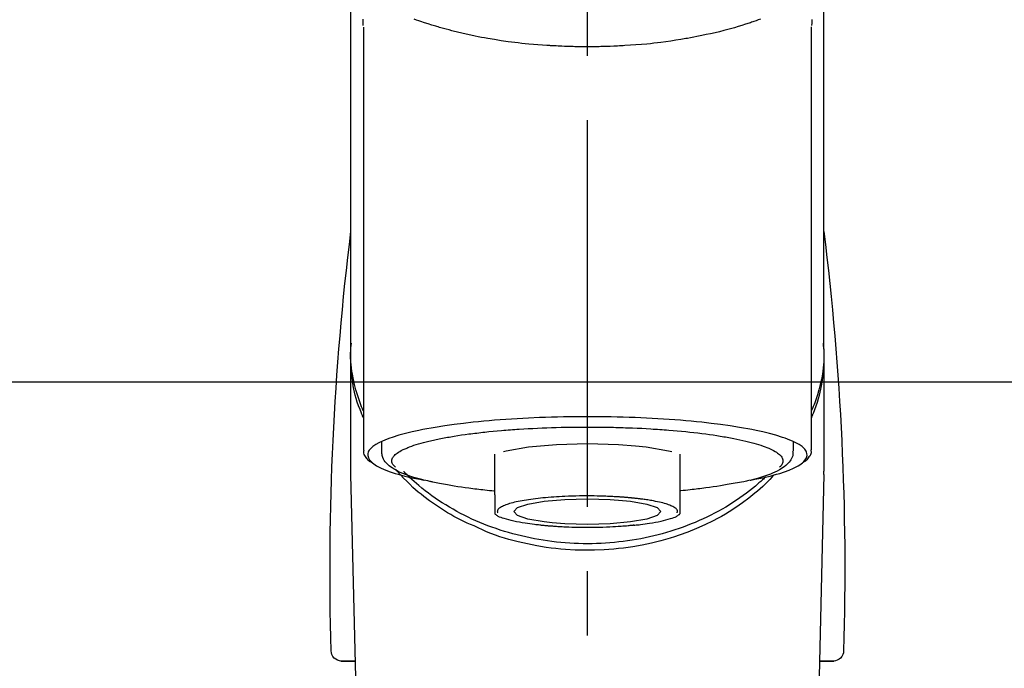
# Model space of a CAD drawing. Extents: x 55896 to 82369, y -11045 to -2175.
# Drawn here: x 71747 to 71843, y -7959 to -7896 of the extents above; entities that cross this region are included whole.
import ezdxf

# ---------------------------------------------------------------- set-up
doc = ezdxf.new("R2010")
doc.units = 0
doc.header["$LTSCALE"] = 50
doc.header["$MEASUREMENT"] = 0
doc.linetypes.add('CENTER2', pattern=[1.125, 0.75, -0.125, 0.125, -0.125])
doc.layers.add('150-機器', color=8, linetype='CONTINUOUS')
doc.layers.add('180-補助', color=161, linetype='CONTINUOUS')

# ---------------------------------------------------------------- blocks, each defined once
blk = doc.blocks.new('F402_S')
at = {"layer": '150-機器', "color": 161, "linetype": 'CENTER2'}
blk.add_line((0, -72.081), (0, 259.906), dxfattribs=at)
at = {"layer": '150-機器', "color": 13, "linetype": 'Continuous'}
for p, q in [((-21.692, 199.464), (-21.692, 158.437)), ((21.692, 158.437), (21.692, 199.445)), ((-22.939, 168.228), (-22.939, 156.358)), ((22.939, 156.358), (22.939, 167.57)), ((-19.947, 159.189), (-19.947, 158.339)), ((19.947, 158.339), (19.947, 159.189)), ((-8.976, 158.006), (-8.976, 154.077)), ((8.976, 154.077), (8.976, 158.006)), ((-22.936, 156.054), (-22.939, 156.358)), ((-22.936, 156.054), (-20.947, 71.245)), ((20.947, 71.245), (22.936, 156.054)), ((22.936, 156.054), (22.939, 156.358)), ((-23.929, 137.943), (-22.511, 137.943)), ((-22.511, 137.943), (-23.905, 137.943)), ((22.511, 137.943), (23.929, 137.943)), ((23.905, 137.943), (22.511, 137.943))]:
    blk.add_line(p, q, dxfattribs=at)
for points in [[(-22.939, 168.228), (-22.939, 172.518), (-22.939, 176.809), (-22.939, 181.099), (-22.939, 185.39), (-22.939, 189.68), (-22.939, 193.971), (-22.939, 198.261), (-22.939, 202.551), (-22.939, 206.842), (-22.939, 211.132), (-22.939, 215.423), (-22.939, 219.713)], [(22.939, 168.228), (22.939, 172.518), (22.939, 176.809), (22.939, 181.099), (22.939, 185.39), (22.939, 189.68), (22.939, 193.97), (22.939, 198.261), (22.939, 202.551), (22.939, 206.842), (22.939, 211.132), (22.939, 215.423), (22.939, 219.713)], [(-21.784, 199.618), (-21.784, 199.629), (-21.785, 199.641), (-21.785, 199.652), (-21.785, 199.664), (-21.786, 199.675), (-21.786, 199.687), (-21.786, 199.698), (-21.787, 199.709), (-21.789, 199.776), (-21.791, 199.843), (-21.792, 199.91), (-21.794, 199.977), (-21.794, 200.029), (-21.794, 200.081), (-21.794, 200.133), (-21.794, 200.185)], [(-16.796, 200.223), (-16.581, 200.146), (-16.365, 200.07), (-16.149, 199.996), (-16.035, 199.957), (-15.922, 199.919), (-15.808, 199.881), (-15.694, 199.844), (-15.338, 199.728), (-14.982, 199.614), (-14.625, 199.504), (-14.267, 199.397), (-14.008, 199.323), (-13.749, 199.25), (-13.489, 199.18), (-13.229, 199.112), (-12.806, 199.008), (-12.381, 198.909), (-11.955, 198.814), (-11.529, 198.722), (-11.382, 198.69), (-11.234, 198.659), (-11.086, 198.628), (-10.939, 198.598), (-10.631, 198.536), (-10.322, 198.477), (-10.014, 198.42), (-9.705, 198.364), (-9.547, 198.337), (-9.389, 198.31), (-9.23, 198.283), (-9.072, 198.257), (-8.587, 198.178), (-8.102, 198.103), (-7.616, 198.032), (-7.129, 197.966), (-6.791, 197.923), (-6.453, 197.883), (-6.114, 197.846), (-5.774, 197.812), (-5.242, 197.765), (-4.708, 197.723), (-4.175, 197.687), (-3.641, 197.654), (-3.462, 197.643), (-3.283, 197.633), (-3.104, 197.623), (-2.925, 197.614), (-2.566, 197.597), (-2.207, 197.583), (-1.849, 197.571), (-1.49, 197.56), (-1.31, 197.556), (-1.13, 197.553), (-0.951, 197.549), (-0.771, 197.547), (-0.41, 197.543), (-0.049, 197.542), (0.312, 197.543), (0.672, 197.546), (0.853, 197.548), (1.034, 197.551), (1.215, 197.554), (1.396, 197.558), (1.669, 197.566), (1.941, 197.575), (2.213, 197.586), (2.485, 197.597), (2.576, 197.601), (2.667, 197.605), (2.757, 197.609), (2.848, 197.613), (3.027, 197.622), (3.206, 197.632), (3.385, 197.642), (3.565, 197.652), (3.653, 197.658), (3.742, 197.664), (3.831, 197.669), (3.92, 197.675), (4.36, 197.704), (4.801, 197.733), (5.241, 197.766), (5.681, 197.803), (6.022, 197.837), (6.363, 197.873), (6.703, 197.913), (7.043, 197.955), (7.701, 198.04), (8.358, 198.133), (9.014, 198.235), (9.668, 198.344), (9.974, 198.399), (10.28, 198.456), (10.585, 198.515), (10.89, 198.577), (11.32, 198.668), (11.748, 198.765), (12.176, 198.865), (12.603, 198.968), (12.741, 199.002), (12.879, 199.036), (13.017, 199.07), (13.155, 199.105), (13.42, 199.174), (13.685, 199.245), (13.95, 199.317), (14.214, 199.391), (14.34, 199.427), (14.465, 199.464), (14.591, 199.501), (14.717, 199.538), (15.076, 199.645), (15.435, 199.755), (15.793, 199.868), (16.15, 199.986), (16.365, 200.06), (16.579, 200.136), (16.793, 200.214)], [(21.8, 200.215), (21.798, 200.089), (21.795, 199.963), (21.791, 199.837), (21.787, 199.711), (21.786, 199.697), (21.786, 199.683), (21.786, 199.669), (21.785, 199.656), (21.785, 199.641), (21.784, 199.627), (21.784, 199.613), (21.783, 199.599)], [(-21.732, 161.527), (-21.757, 161.587), (-21.782, 161.647), (-21.807, 161.707), (-21.831, 161.767), (-21.855, 161.827), (-21.878, 161.887), (-21.901, 161.948), (-21.924, 162.008), (-22.059, 162.361), (-22.192, 162.715), (-22.318, 163.071), (-22.434, 163.431), (-22.517, 163.731), (-22.591, 164.034), (-22.656, 164.339), (-22.714, 164.645), (-22.802, 165.191), (-22.87, 165.739), (-22.92, 166.289), (-22.954, 166.84), (-22.964, 167.085), (-22.971, 167.329), (-22.972, 167.573), (-22.967, 167.817), (-22.954, 168.06), (-22.936, 168.303), (-22.913, 168.546), (-22.888, 168.789)], [(-22.939, 168.228), (-22.947, 167.92), (-22.951, 167.612), (-22.95, 167.305), (-22.939, 166.998), (-22.917, 166.689), (-22.884, 166.381), (-22.841, 166.074), (-22.791, 165.768), (-22.694, 165.266), (-22.579, 164.768), (-22.45, 164.273), (-22.309, 163.782), (-22.25, 163.587), (-22.19, 163.394), (-22.126, 163.202), (-22.059, 163.011), (-21.986, 162.821), (-21.909, 162.632), (-21.83, 162.444), (-21.75, 162.257)], [(21.732, 161.527), (21.757, 161.587), (21.782, 161.647), (21.807, 161.707), (21.831, 161.767), (21.855, 161.827), (21.878, 161.887), (21.901, 161.948), (21.924, 162.008), (22.059, 162.361), (22.192, 162.715), (22.319, 163.071), (22.434, 163.431), (22.518, 163.731), (22.591, 164.034), (22.656, 164.339), (22.715, 164.645), (22.802, 165.191), (22.87, 165.739), (22.92, 166.289), (22.954, 166.84), (22.964, 167.085), (22.971, 167.329), (22.972, 167.573), (22.967, 167.817), (22.955, 168.061), (22.936, 168.304), (22.913, 168.547), (22.888, 168.789)], [(21.739, 162.229), (21.82, 162.418), (21.901, 162.608), (21.979, 162.799), (22.052, 162.992), (22.121, 163.185), (22.186, 163.38), (22.247, 163.575), (22.307, 163.772), (22.448, 164.266), (22.578, 164.763), (22.693, 165.264), (22.791, 165.768), (22.841, 166.074), (22.884, 166.381), (22.917, 166.689), (22.939, 166.998), (22.95, 167.305), (22.951, 167.612), (22.947, 167.92), (22.939, 168.228)], [(-15.804, 155.494), (-15.81, 155.495), (-15.816, 155.496), (-15.822, 155.497), (-15.828, 155.499), (-15.834, 155.5), (-15.841, 155.501), (-15.847, 155.502), (-15.853, 155.503), (-16.243, 155.578), (-16.633, 155.651), (-17.023, 155.727), (-17.411, 155.809), (-17.725, 155.885), (-18.037, 155.97), (-18.347, 156.061), (-18.658, 156.155), (-19.117, 156.306), (-19.566, 156.478), (-20.007, 156.674), (-20.446, 156.897), (-20.593, 156.981), (-20.731, 157.071), (-20.862, 157.174), (-20.986, 157.293), (-21.131, 157.474), (-21.242, 157.675), (-21.305, 157.886), (-21.302, 158.096), (-21.27, 158.204), (-21.219, 158.308), (-21.154, 158.407), (-21.079, 158.501), (-20.821, 158.756), (-20.532, 158.961), (-20.22, 159.131), (-19.89, 159.279), (-19.648, 159.38), (-19.409, 159.476), (-19.17, 159.567), (-18.926, 159.65), (-18.29, 159.845), (-17.651, 160.021), (-17.007, 160.179), (-16.359, 160.32), (-15.96, 160.4), (-15.56, 160.477), (-15.159, 160.55), (-14.757, 160.618), (-13.842, 160.761), (-12.925, 160.89), (-12.006, 161.005), (-11.086, 161.108), (-10.569, 161.161), (-10.052, 161.211), (-9.535, 161.258), (-9.017, 161.301), (-7.922, 161.383), (-6.826, 161.453), (-5.729, 161.512), (-4.632, 161.56), (-4.053, 161.581), (-3.474, 161.599), (-2.895, 161.614), (-2.316, 161.626), (-1.158, 161.642), (0, 161.648), (1.158, 161.642), (2.316, 161.626), (2.895, 161.614), (3.474, 161.599), (4.053, 161.581), (4.632, 161.56), (5.729, 161.512), (6.826, 161.453), (7.922, 161.383), (9.017, 161.301), (9.535, 161.258), (10.052, 161.211), (10.569, 161.161), (11.086, 161.108), (12.006, 161.005), (12.925, 160.89), (13.842, 160.761), (14.757, 160.618), (15.159, 160.55), (15.56, 160.477), (15.96, 160.4), (16.359, 160.32), (17.007, 160.179), (17.651, 160.021), (18.29, 159.845), (18.926, 159.65), (19.17, 159.567), (19.409, 159.476), (19.648, 159.38), (19.89, 159.279), (20.22, 159.131), (20.532, 158.961), (20.821, 158.756), (21.079, 158.501), (21.154, 158.407), (21.219, 158.308), (21.27, 158.204), (21.302, 158.096), (21.305, 157.886), (21.242, 157.675), (21.131, 157.474), (20.986, 157.293), (20.862, 157.174), (20.731, 157.071), (20.593, 156.981), (20.446, 156.897), (20.007, 156.674), (19.566, 156.478), (19.117, 156.306), (18.658, 156.155), (18.347, 156.061), (18.037, 155.97), (17.725, 155.885), (17.411, 155.809), (17.025, 155.728), (16.637, 155.652), (16.249, 155.579), (15.861, 155.505), (15.858, 155.504), (15.854, 155.504), (15.85, 155.503), (15.846, 155.502), (15.842, 155.501), (15.838, 155.501), (15.835, 155.5), (15.831, 155.499)], [(14.8, 159.412), (14.656, 159.444), (14.512, 159.476), (14.368, 159.508), (14.223, 159.537), (14.061, 159.568), (13.898, 159.596), (13.735, 159.625), (13.573, 159.653), (13.41, 159.681), (13.248, 159.711), (13.086, 159.74), (12.924, 159.768), (12.568, 159.826), (12.211, 159.88), (11.854, 159.93), (11.497, 159.977), (11.305, 160), (11.113, 160.023), (10.921, 160.046), (10.729, 160.069), (10.536, 160.092), (10.344, 160.115), (10.151, 160.138), (9.958, 160.161), (9.552, 160.205), (9.145, 160.246), (8.738, 160.283), (8.331, 160.317), (8.116, 160.333), (7.901, 160.349), (7.687, 160.365), (7.472, 160.381), (7.258, 160.397), (7.045, 160.413), (6.831, 160.429), (6.618, 160.444), (6.174, 160.473), (5.73, 160.499), (5.286, 160.521), (4.842, 160.542), (4.386, 160.562), (3.931, 160.579), (3.476, 160.595), (3.02, 160.609), (2.559, 160.622), (2.097, 160.632), (1.636, 160.64), (1.174, 160.645), (0.941, 160.646), (0.708, 160.646), (0.474, 160.647), (0.241, 160.647), (0.009, 160.648), (-0.224, 160.648), (-0.456, 160.649), (-0.689, 160.649), (-1.153, 160.646), (-1.617, 160.641), (-2.081, 160.633), (-2.546, 160.621), (-2.774, 160.614), (-3.003, 160.607), (-3.232, 160.599), (-3.461, 160.592), (-3.69, 160.585), (-3.919, 160.578), (-4.149, 160.57), (-4.378, 160.562), (-4.824, 160.545), (-5.27, 160.524), (-5.716, 160.5), (-6.162, 160.473), (-6.379, 160.458), (-6.595, 160.443), (-6.812, 160.428), (-7.029, 160.412), (-7.245, 160.398), (-7.46, 160.383), (-7.676, 160.368), (-7.892, 160.353), (-8.306, 160.32), (-8.72, 160.284), (-9.133, 160.245), (-9.547, 160.204), (-9.938, 160.163), (-10.328, 160.12), (-10.719, 160.075), (-11.109, 160.027), (-11.473, 159.982), (-11.836, 159.934), (-12.198, 159.882), (-12.56, 159.826), (-12.727, 159.798), (-12.894, 159.77), (-13.061, 159.741), (-13.228, 159.713), (-13.394, 159.685), (-13.561, 159.657), (-13.727, 159.629), (-13.893, 159.6), (-14.195, 159.544), (-14.495, 159.483), (-14.795, 159.419), (-15.094, 159.353), (-15.359, 159.291), (-15.623, 159.226), (-15.886, 159.157), (-16.149, 159.086), (-16.375, 159.021), (-16.599, 158.952), (-16.823, 158.88), (-17.045, 158.803), (-17.231, 158.735), (-17.415, 158.663), (-17.598, 158.587), (-17.779, 158.506), (-17.924, 158.436), (-18.066, 158.362), (-18.205, 158.282), (-18.343, 158.198), (-18.447, 158.127), (-18.546, 158.052), (-18.641, 157.97), (-18.731, 157.881), (-18.795, 157.808), (-18.852, 157.731), (-18.899, 157.649), (-18.937, 157.561), (-18.958, 157.481), (-18.97, 157.4), (-18.97, 157.319), (-18.96, 157.237), (-18.937, 157.149), (-18.902, 157.065), (-18.857, 156.986), (-18.801, 156.915), (-18.76, 156.872), (-18.717, 156.832), (-18.673, 156.793), (-18.629, 156.754), (-18.629, 156.753), (-18.628, 156.753), (-18.628, 156.752), (-18.627, 156.752)], [(-4.662, 158.839), (-5.717, 158.723), (-7.866, 158.349), (-8.191, 158.267)], [(8.143, 158.28), (7.868, 158.349), (5.716, 158.723), (3.005, 158.962), (-0.001, 159.045), (-3.006, 158.962), (-4.662, 158.839)], [(18.626, 156.752), (18.66, 156.781), (18.692, 156.81), (18.725, 156.84), (18.756, 156.872), (18.812, 156.934), (18.861, 157.002), (18.904, 157.075), (18.937, 157.153), (18.959, 157.232), (18.97, 157.313), (18.971, 157.395), (18.96, 157.476), (18.936, 157.563), (18.9, 157.646), (18.855, 157.724), (18.801, 157.798), (18.725, 157.888), (18.643, 157.97), (18.555, 158.046), (18.461, 158.117), (18.336, 158.203), (18.209, 158.284), (18.078, 158.359), (17.943, 158.427), (17.857, 158.466), (17.77, 158.504), (17.682, 158.541), (17.595, 158.578), (17.508, 158.615), (17.422, 158.653), (17.335, 158.691), (17.248, 158.728), (17.037, 158.809), (16.823, 158.883), (16.607, 158.951), (16.389, 159.015), (16.137, 159.088), (15.885, 159.158), (15.631, 159.225), (15.376, 159.286), (15.233, 159.319), (15.088, 159.351), (14.944, 159.381), (14.8, 159.412)], [(-21.666, 158.448), (-21.669, 158.432), (-21.671, 158.417), (-21.674, 158.402), (-21.677, 158.386), (-21.688, 158.326), (-21.696, 158.266), (-21.701, 158.206), (-21.699, 158.147), (-21.675, 158.04), (-21.627, 157.938), (-21.565, 157.839), (-21.497, 157.743), (-21.431, 157.651), (-21.365, 157.562), (-21.295, 157.478), (-21.216, 157.403), (-21.154, 157.354), (-21.09, 157.309), (-21.023, 157.267), (-20.956, 157.226), (-20.934, 157.213), (-20.912, 157.2), (-20.89, 157.187), (-20.868, 157.174)], [(-19.912, 158.326), (-19.916, 158.292), (-19.919, 158.258), (-19.921, 158.224), (-19.924, 158.19), (-19.929, 158.105), (-19.931, 158.02), (-19.927, 157.935), (-19.915, 157.852), (-19.875, 157.721), (-19.814, 157.596), (-19.738, 157.477), (-19.654, 157.362), (-19.557, 157.24), (-19.456, 157.123), (-19.35, 157.013), (-19.237, 156.909), (-19.092, 156.792), (-18.941, 156.683), (-18.784, 156.582), (-18.623, 156.487), (-18.41, 156.373), (-18.193, 156.267), (-17.972, 156.169), (-17.749, 156.077), (-17.462, 155.97), (-17.173, 155.869), (-16.882, 155.775), (-16.588, 155.689), (-16.358, 155.626), (-16.126, 155.566), (-15.895, 155.508), (-15.662, 155.454), (-15.54, 155.426), (-15.419, 155.399), (-15.297, 155.372), (-15.175, 155.346)], [(14.999, 155.316), (15.073, 155.331), (15.147, 155.346), (15.221, 155.361), (15.294, 155.376), (15.485, 155.415), (15.676, 155.456), (15.866, 155.499), (16.056, 155.544), (16.322, 155.614), (16.587, 155.689), (16.85, 155.769), (17.113, 155.853), (17.379, 155.943), (17.642, 156.039), (17.903, 156.141), (18.162, 156.252), (18.365, 156.347), (18.563, 156.449), (18.756, 156.561), (18.945, 156.681), (19.092, 156.787), (19.232, 156.9), (19.365, 157.022), (19.493, 157.151), (19.602, 157.274), (19.701, 157.404), (19.785, 157.541), (19.85, 157.687), (19.881, 157.784), (19.903, 157.884), (19.919, 157.985), (19.93, 158.087), (19.934, 158.139), (19.938, 158.191), (19.941, 158.243), (19.944, 158.295)], [(20.865, 157.168), (20.879, 157.176), (20.893, 157.184), (20.907, 157.192), (20.921, 157.2), (20.99, 157.239), (21.059, 157.278), (21.125, 157.32), (21.188, 157.367), (21.265, 157.438), (21.333, 157.518), (21.397, 157.604), (21.461, 157.692), (21.535, 157.791), (21.604, 157.892), (21.658, 157.997), (21.688, 158.108), (21.691, 158.166), (21.689, 158.226), (21.683, 158.287), (21.674, 158.347), (21.672, 158.363), (21.67, 158.379), (21.667, 158.395), (21.665, 158.411)], [(-18.144, 156.044), (-17.927, 155.804), (-17.707, 155.566), (-17.484, 155.332), (-17.256, 155.104), (-17.014, 154.877), (-16.767, 154.658), (-16.514, 154.443), (-16.258, 154.232), (-15.656, 153.753), (-15.041, 153.292), (-14.412, 152.85), (-13.766, 152.433), (-13.385, 152.203), (-12.998, 151.981), (-12.608, 151.767), (-12.212, 151.561), (-11.401, 151.166), (-10.577, 150.799), (-9.74, 150.461), (-8.892, 150.152), (-8.454, 150.006), (-8.014, 149.868), (-7.572, 149.737), (-7.127, 149.615), (-6.226, 149.392), (-5.32, 149.2), (-4.407, 149.038), (-3.489, 148.906), (-3.022, 148.851), (-2.555, 148.804), (-2.086, 148.766), (-1.617, 148.735), (-0.682, 148.698), (0.253, 148.691), (1.188, 148.714), (2.122, 148.769), (2.59, 148.808), (3.057, 148.855), (3.523, 148.91), (3.989, 148.974), (4.902, 149.123), (5.809, 149.302), (6.711, 149.511), (7.606, 149.748), (8.049, 149.875), (8.489, 150.011), (8.926, 150.157), (9.357, 150.317), (9.772, 150.487), (10.183, 150.669), (10.591, 150.858), (10.998, 151.051)], [(-17.292, 155.818), (-17.217, 155.747), (-17.143, 155.677), (-17.068, 155.606), (-16.993, 155.536), (-16.82, 155.377), (-16.646, 155.22), (-16.469, 155.065), (-16.291, 154.912), (-16.005, 154.675), (-15.714, 154.445), (-15.418, 154.221), (-15.119, 154.001), (-14.788, 153.768), (-14.453, 153.54), (-14.114, 153.319), (-13.771, 153.103), (-13.42, 152.891), (-13.065, 152.685), (-12.707, 152.485), (-12.345, 152.291), (-11.975, 152.101), (-11.602, 151.917), (-11.227, 151.74), (-10.848, 151.57), (-10.462, 151.403), (-10.073, 151.244), (-9.682, 151.09), (-9.289, 150.943), (-8.889, 150.802), (-8.487, 150.667), (-8.083, 150.538), (-7.677, 150.416), (-7.266, 150.299), (-6.853, 150.19), (-6.438, 150.086), (-6.021, 149.99), (-5.601, 149.899), (-5.179, 149.816), (-4.756, 149.739), (-4.331, 149.668), (-3.904, 149.604), (-3.476, 149.547), (-3.046, 149.496), (-2.617, 149.452), (-2.185, 149.415), (-1.752, 149.384), (-1.32, 149.36), (-0.887, 149.343), (-0.453, 149.333), (-0.019, 149.329), (0.414, 149.332), (0.848, 149.342), (1.281, 149.358), (1.714, 149.382), (2.146, 149.412), (2.578, 149.448), (3.008, 149.492), (3.437, 149.542), (3.866, 149.599), (4.294, 149.662), (4.718, 149.732), (5.142, 149.809), (5.564, 149.892), (5.985, 149.982), (6.401, 150.078), (6.817, 150.18), (7.23, 150.29), (7.642, 150.406), (8.048, 150.527), (8.453, 150.655), (8.855, 150.79), (9.255, 150.931), (9.649, 151.078), (10.041, 151.231), (10.43, 151.39), (10.816, 151.556), (11.196, 151.726), (11.572, 151.903), (11.945, 152.086), (12.316, 152.276), (12.678, 152.469), (13.037, 152.669), (13.393, 152.875), (13.745, 153.087), (14.088, 153.302), (14.428, 153.524), (14.764, 153.751), (15.095, 153.985), (15.419, 154.22), (15.738, 154.462), (16.052, 154.71), (16.36, 154.964), (16.588, 155.159), (16.812, 155.358), (17.033, 155.561), (17.25, 155.767), (17.37, 155.883), (17.488, 156), (17.606, 156.118), (17.723, 156.237), (17.749, 156.263), (17.774, 156.289), (17.8, 156.314), (17.825, 156.34)], [(10.998, 151.051), (11.33, 151.192), (11.661, 151.336), (11.99, 151.485), (12.315, 151.641), (12.632, 151.804), (12.945, 151.975), (13.255, 152.154), (13.562, 152.337), (14.154, 152.706), (14.736, 153.092), (15.307, 153.495), (15.865, 153.914), (16.136, 154.127), (16.404, 154.344), (16.666, 154.567), (16.922, 154.796), (17.231, 155.091), (17.532, 155.394), (17.827, 155.703), (18.12, 156.014), (18.182, 156.08), (18.245, 156.146), (18.306, 156.213), (18.368, 156.28), (18.428, 156.347), (18.488, 156.415), (18.547, 156.483), (18.606, 156.551)], [(-15.175, 155.346), (-14.965, 155.308), (-14.755, 155.271), (-14.545, 155.233), (-14.335, 155.196), (-14.144, 155.163), (-13.954, 155.129), (-13.763, 155.095), (-13.573, 155.061), (-13.41, 155.031), (-13.248, 155.002), (-13.086, 154.973), (-12.924, 154.945), (-12.568, 154.887), (-12.211, 154.833), (-11.854, 154.783), (-11.497, 154.736), (-11.305, 154.713), (-11.113, 154.69), (-10.921, 154.667), (-10.729, 154.645), (-10.536, 154.621), (-10.344, 154.598), (-10.151, 154.574), (-9.958, 154.553), (-9.735, 154.529), (-9.511, 154.508), (-9.288, 154.487), (-9.064, 154.467), (-9.044, 154.465), (-9.024, 154.463), (-9.004, 154.461), (-8.984, 154.459)], [(15.01, 155.318), (14.841, 155.287), (14.672, 155.257), (14.502, 155.226), (14.333, 155.196), (14.142, 155.162), (13.952, 155.129), (13.761, 155.095), (13.571, 155.061), (13.409, 155.031), (13.246, 155.002), (13.084, 154.973), (12.922, 154.945), (12.566, 154.887), (12.21, 154.833), (11.852, 154.783), (11.495, 154.736), (11.303, 154.713), (11.111, 154.69), (10.919, 154.667), (10.727, 154.645), (10.534, 154.621), (10.342, 154.597), (10.149, 154.574), (9.956, 154.553), (9.733, 154.529), (9.51, 154.508), (9.286, 154.487), (9.063, 154.467), (9.042, 154.465), (9.022, 154.463), (9.002, 154.461), (8.982, 154.459)], [(-8.976, 154.077), (-8.976, 154.056), (-8.976, 154.034), (-8.976, 154.013), (-8.976, 153.991), (-8.976, 153.969), (-8.976, 153.947), (-8.976, 153.925), (-8.976, 153.903), (-8.976, 153.863), (-8.976, 153.824), (-8.976, 153.784), (-8.976, 153.745), (-8.976, 153.727), (-8.976, 153.709), (-8.976, 153.692), (-8.976, 153.674), (-8.976, 153.626), (-8.976, 153.579), (-8.976, 153.531), (-8.976, 153.484), (-8.976, 153.459), (-8.976, 153.435), (-8.976, 153.41), (-8.976, 153.385), (-8.976, 153.343), (-8.976, 153.3), (-8.976, 153.257), (-8.976, 153.215), (-8.976, 153.197), (-8.976, 153.179), (-8.976, 153.162), (-8.976, 153.144), (-8.976, 153.113), (-8.976, 153.081), (-8.976, 153.05), (-8.976, 153.019), (-8.976, 153.006), (-8.976, 152.992), (-8.976, 152.979), (-8.976, 152.965), (-8.976, 152.929), (-8.976, 152.892), (-8.976, 152.855), (-8.976, 152.818), (-8.976, 152.799), (-8.976, 152.779), (-8.976, 152.76), (-8.976, 152.74), (-8.976, 152.705), (-8.976, 152.669), (-8.976, 152.634), (-8.976, 152.598), (-8.976, 152.582), (-8.976, 152.566), (-8.976, 152.551), (-8.976, 152.535), (-8.976, 152.505), (-8.976, 152.476), (-8.976, 152.446), (-8.976, 152.417), (-8.976, 152.403), (-8.976, 152.389), (-8.976, 152.376), (-8.976, 152.362), (-8.976, 152.339), (-8.976, 152.317), (-8.976, 152.294), (-8.976, 152.271), (-8.976, 152.262), (-8.976, 152.252), (-8.976, 152.243), (-8.976, 152.234), (-8.976, 152.229), (-8.976, 152.225), (-8.976, 152.22), (-8.976, 152.216)], [(-4.184, 153.776), (-4.169, 153.777), (-4.154, 153.778), (-4.14, 153.78), (-4.125, 153.781), (-4.089, 153.784), (-4.053, 153.788), (-4.018, 153.791), (-3.982, 153.794), (-3.918, 153.8), (-3.855, 153.806), (-3.791, 153.811), (-3.727, 153.816), (-3.642, 153.823), (-3.556, 153.83), (-3.471, 153.837), (-3.385, 153.843), (-3.29, 153.85), (-3.195, 153.856), (-3.1, 153.863), (-3.005, 153.869), (-2.87, 153.877), (-2.734, 153.885), (-2.599, 153.893), (-2.463, 153.901), (-2.294, 153.909), (-2.124, 153.917), (-1.954, 153.925), (-1.785, 153.931), (-1.502, 153.941), (-1.22, 153.95), (-0.937, 153.957), (-0.655, 153.963), (-0.296, 153.967), (0.063, 153.97), (0.422, 153.969), (0.781, 153.965), (1.134, 153.958), (1.487, 153.948), (1.84, 153.934), (2.192, 153.918), (2.462, 153.904), (2.732, 153.888), (3.001, 153.871), (3.271, 153.853), (3.53, 153.835), (3.79, 153.815), (4.049, 153.793), (4.308, 153.77), (4.549, 153.746), (4.79, 153.72), (5.031, 153.692), (5.271, 153.661), (5.485, 153.631), (5.698, 153.598), (5.911, 153.564), (6.124, 153.529), (6.318, 153.495), (6.512, 153.46), (6.706, 153.423), (6.899, 153.383), (7.062, 153.347), (7.225, 153.307), (7.387, 153.265), (7.548, 153.218), (7.673, 153.177), (7.797, 153.133), (7.921, 153.087), (8.045, 153.039), (8.146, 152.998), (8.244, 152.954), (8.341, 152.906), (8.439, 152.853), (8.507, 152.813), (8.569, 152.768), (8.626, 152.717), (8.675, 152.658), (8.701, 152.614), (8.721, 152.567), (8.733, 152.518), (8.737, 152.468), (8.736, 152.445), (8.733, 152.422), (8.728, 152.4), (8.721, 152.378), (8.717, 152.368), (8.713, 152.357), (8.708, 152.347), (8.704, 152.337)], [(8.976, 154.077), (8.976, 154.056), (8.976, 154.034), (8.976, 154.013), (8.976, 153.991), (8.976, 153.969), (8.976, 153.947), (8.976, 153.925), (8.976, 153.903), (8.976, 153.863), (8.976, 153.824), (8.976, 153.784), (8.976, 153.745), (8.976, 153.727), (8.976, 153.709), (8.976, 153.692), (8.976, 153.674), (8.976, 153.626), (8.976, 153.579), (8.976, 153.531), (8.976, 153.484), (8.976, 153.459), (8.976, 153.435), (8.976, 153.41), (8.976, 153.385), (8.976, 153.343), (8.976, 153.3), (8.976, 153.257), (8.976, 153.215), (8.976, 153.197), (8.976, 153.179), (8.976, 153.162), (8.976, 153.144), (8.976, 153.113), (8.976, 153.081), (8.976, 153.05), (8.976, 153.019), (8.976, 153.006), (8.976, 152.992), (8.976, 152.979), (8.976, 152.965), (8.976, 152.929), (8.976, 152.892), (8.976, 152.855), (8.976, 152.818), (8.976, 152.799), (8.976, 152.779), (8.976, 152.76), (8.976, 152.74), (8.976, 152.705), (8.976, 152.669), (8.976, 152.634), (8.976, 152.598), (8.976, 152.582), (8.976, 152.566), (8.976, 152.551), (8.976, 152.535), (8.976, 152.505), (8.976, 152.476), (8.976, 152.446), (8.976, 152.417), (8.976, 152.403), (8.976, 152.389), (8.976, 152.376), (8.976, 152.362), (8.976, 152.339), (8.976, 152.316), (8.976, 152.293), (8.976, 152.27), (8.976, 152.26), (8.976, 152.251), (8.976, 152.241), (8.976, 152.232), (8.976, 152.227), (8.976, 152.223), (8.976, 152.219), (8.976, 152.215)], [(-8.705, 152.338), (-8.708, 152.346), (-8.711, 152.353), (-8.715, 152.361), (-8.718, 152.369), (-8.724, 152.389), (-8.729, 152.409), (-8.733, 152.429), (-8.736, 152.45), (-8.736, 152.497), (-8.728, 152.543), (-8.714, 152.588), (-8.694, 152.63), (-8.653, 152.689), (-8.602, 152.741), (-8.544, 152.786), (-8.481, 152.826), (-8.389, 152.88), (-8.296, 152.929), (-8.202, 152.973), (-8.106, 153.014), (-7.987, 153.062), (-7.868, 153.108), (-7.748, 153.153), (-7.627, 153.194), (-7.471, 153.241), (-7.314, 153.284), (-7.156, 153.324), (-6.997, 153.361), (-6.807, 153.402), (-6.617, 153.44), (-6.426, 153.476), (-6.235, 153.509), (-6.106, 153.531), (-5.977, 153.552), (-5.849, 153.572), (-5.719, 153.592), (-5.608, 153.608), (-5.496, 153.624), (-5.385, 153.639), (-5.273, 153.654), (-5.19, 153.664), (-5.108, 153.675), (-5.025, 153.685), (-4.942, 153.695), (-4.864, 153.704), (-4.785, 153.713), (-4.707, 153.722), (-4.628, 153.731), (-4.567, 153.737), (-4.506, 153.744), (-4.445, 153.75), (-4.384, 153.756), (-4.349, 153.76), (-4.313, 153.763), (-4.278, 153.766), (-4.243, 153.77), (-4.228, 153.771), (-4.213, 153.773), (-4.199, 153.774), (-4.184, 153.776)], [(-3.419, 153.532), (-4.192, 153.447), (-5.769, 153.174), (-6.782, 152.828), (-7.131, 152.446), (-6.782, 152.063), (-5.769, 151.718), (-4.192, 151.444), (-2.204, 151.268), (0, 151.207), (2.204, 151.268), (3.419, 151.359)], [(3.419, 151.359), (4.192, 151.444), (5.769, 151.718), (6.782, 152.063), (7.131, 152.446), (6.782, 152.828), (5.769, 153.174), (4.192, 153.447), (2.204, 153.623), (0, 153.684), (-2.204, 153.623), (-3.419, 153.532)], [(-4.515, 151.131), (-4.536, 151.133), (-4.557, 151.135), (-4.579, 151.137), (-4.6, 151.138), (-4.736, 151.15), (-4.872, 151.161), (-5.008, 151.173), (-5.144, 151.187), (-5.368, 151.213), (-5.591, 151.245), (-5.814, 151.279), (-6.037, 151.315), (-6.315, 151.359), (-6.593, 151.406), (-6.87, 151.457), (-7.145, 151.515), (-7.379, 151.573), (-7.611, 151.639), (-7.842, 151.708), (-8.076, 151.775), (-8.223, 151.816), (-8.37, 151.859), (-8.512, 151.912), (-8.647, 151.979), (-8.718, 152.023), (-8.786, 152.071), (-8.853, 152.122), (-8.92, 152.173), (-8.934, 152.184), (-8.948, 152.195), (-8.962, 152.205), (-8.976, 152.216)], [(4.515, 151.132), (4.536, 151.134), (4.557, 151.136), (4.578, 151.138), (4.6, 151.139), (4.736, 151.151), (4.872, 151.162), (5.008, 151.174), (5.144, 151.188), (5.368, 151.215), (5.591, 151.246), (5.814, 151.281), (6.037, 151.316), (6.315, 151.36), (6.593, 151.407), (6.87, 151.458), (7.145, 151.516), (7.379, 151.575), (7.611, 151.641), (7.842, 151.709), (8.075, 151.777), (8.223, 151.817), (8.37, 151.861), (8.512, 151.913), (8.647, 151.981), (8.717, 152.026), (8.785, 152.075), (8.852, 152.126), (8.919, 152.175), (8.934, 152.185), (8.948, 152.195), (8.962, 152.205), (8.976, 152.215)], [(4.471, 151.143), (4.385, 151.135), (4.298, 151.126), (4.211, 151.118), (4.125, 151.11), (4.089, 151.107), (4.053, 151.104), (4.018, 151.1), (3.982, 151.097), (3.918, 151.091), (3.855, 151.086), (3.791, 151.08), (3.727, 151.075), (3.642, 151.068), (3.556, 151.061), (3.471, 151.055), (3.385, 151.048), (3.29, 151.042), (3.195, 151.035), (3.1, 151.029), (3.005, 151.022), (2.87, 151.014), (2.734, 151.006), (2.599, 150.998), (2.463, 150.991), (2.294, 150.982), (2.124, 150.974), (1.954, 150.967), (1.785, 150.96), (1.502, 150.95), (1.22, 150.941), (0.937, 150.934), (0.655, 150.929), (0.296, 150.924), (-0.063, 150.922), (-0.422, 150.923), (-0.781, 150.927), (-1.134, 150.934), (-1.487, 150.944), (-1.84, 150.957), (-2.192, 150.973), (-2.462, 150.987), (-2.732, 151.002), (-3.001, 151.02), (-3.271, 151.038), (-3.443, 151.051), (-3.614, 151.064), (-3.786, 151.078), (-3.957, 151.093), (-4.06, 151.103), (-4.163, 151.113), (-4.265, 151.123), (-4.368, 151.133), (-4.407, 151.138), (-4.447, 151.142), (-4.486, 151.146), (-4.526, 151.15)]]:
    blk.add_lwpolyline(points, dxfattribs=at)
for centre, radius, start, end in [((242.939, 146.724), 267.907, 172.94424, 181.66288), ((-242.939, 146.724), 267.907, 358.33712, 7.05576), ((-23.858, 138.94), 0.997, 179.46986, 270), ((23.858, 138.94), 0.997, 270, 0.53014)]:
    blk.add_arc(centre, radius, start, end, dxfattribs=at)

msp = doc.modelspace()

# ---------------------------------------------------------------- linework, layer by layer
at = {"layer": '180-補助', "ltscale": 1.5}
msp.add_lwpolyline([(73781.364, -7931.268), (71078.364, -7931.268), (71078.364, -7956.268), (71093.364, -7956.268), (71093.364, -8956.268)], dxfattribs=at)

# ---------------------------------------------------------------- block references
at = {"layer": '150-機器', "xscale": -1}
msp.add_blockref('F402_S', (71802.379, -8096.268), dxfattribs=at)

doc.saveas('drawing.dxf')
